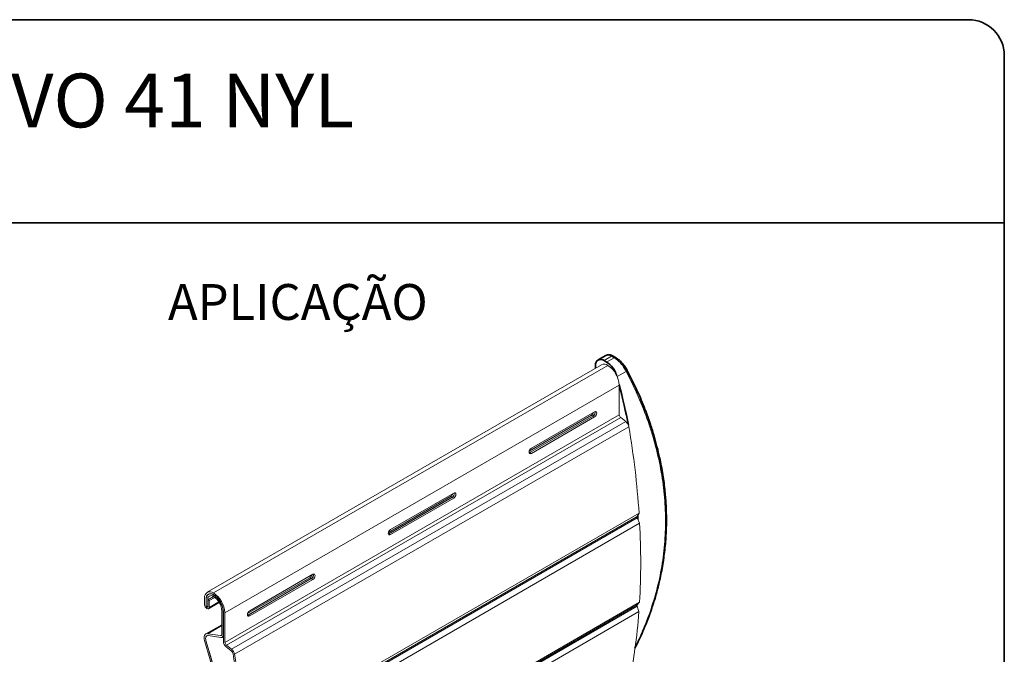
# Model space of a CAD drawing. Units: millimetres. Extents: x 10 to 205, y 4 to 287.
# Drawn here: x 118 to 200, y 234 to 287 of the extents above; entities that cross this region are included whole.
import ezdxf

# ---------------------------------------------------------------- set-up
doc = ezdxf.new("R2010")
doc.units = ezdxf.units.MM
doc.layers.add('LAYOUT_', color=7, linetype='Continuous', lineweight=35)
doc.layers.add('TEXTOS_EM_PORTUGUES', color=7, linetype='Continuous')
doc.styles.add('SLDTEXTSTYLE0', font='TXT', dxfattribs={"width": 0.7})

msp = doc.modelspace()

# ---------------------------------------------------------------- linework, layer by layer
at = {"color": 7, "linetype": 'Continuous', "lineweight": 35}
for p, q in [((166.652, 258.9), (165.987, 258.516)), ((167.456, 258.714), (167.246, 258.836)), ((165.78, 258.063), (165.779, 257.823)), ((166.701, 258.342), (166.491, 258.464))]:
    msp.add_line(p, q, dxfattribs=at)
at = {"color": 8, "linetype": 'Continuous', "lineweight": 18}
for p, q in [((167.113, 258.823), (166.491, 258.464)), ((167.323, 258.701), (166.701, 258.342)), ((167.323, 258.701), (167.113, 258.823)), ((133.804, 239.014), (166.803, 258.063)), ((168.337, 257.56), (167.593, 257.13)), ((134.768, 237.346), (167.766, 256.395)), ((134.768, 234.866), (167.766, 253.916)), ((165.437, 253.887), (165.553, 253.821)), ((165.565, 253.814), (165.692, 253.74)), ((134.885, 234.638), (167.883, 253.688)), ((135.315, 234.302), (168.313, 253.351)), ((135.569, 233.873), (168.567, 252.922)), ((160.223, 250.801), (160.273, 250.773)), ((160.285, 250.766), (160.412, 250.692)), ((153.652, 247.084), (153.768, 247.017)), ((153.779, 247.01), (153.907, 246.937)), ((136.269, 226.355), (169.267, 245.404)), ((136.275, 226.243), (169.274, 245.293)), ((171.63, 245.128), (171.625, 245.028)), ((148.438, 243.998), (148.488, 243.969)), ((148.5, 243.962), (148.627, 243.889)), ((141.867, 240.28), (141.982, 240.214)), ((141.994, 240.207), (142.122, 240.134)), ((133.198, 238.517), (133.21, 238.524)), ((133.325, 238.443), (133.805, 238.72)), ((133.452, 237.805), (134.258, 238.269)), ((133.804, 238.853), (133.816, 238.86)), ((133.198, 237.951), (133.21, 237.958)), ((134.629, 237.426), (134.64, 237.433)), ((136.258, 218.849), (169.256, 237.898)), ((136.265, 218.952), (169.263, 238.002)), ((136.653, 237.194), (136.703, 237.166)), ((136.715, 237.159), (136.842, 237.086)), ((133.334, 235.601), (134.513, 236.282)), ((134.389, 235.436), (134.502, 235.501)), ((134.629, 235.502), (134.64, 235.509))]:
    msp.add_line(p, q, dxfattribs=at)
at = {"color": 7, "linetype": 'Continuous', "lineweight": 18}
for p, q in [((166.284, 258.115), (133.286, 239.065)), ((167.766, 256.395), (167.766, 253.916)), ((160.235, 250.884), (165.437, 253.887)), ((160.273, 250.773), (165.553, 253.821)), ((165.565, 253.814), (160.285, 250.766)), ((165.692, 254.176), (160.412, 251.128)), ((160.412, 250.692), (165.692, 253.74)), ((167.883, 253.688), (168.313, 253.351)), ((160.229, 250.753), (160.273, 250.773)), ((160.285, 250.766), (160.231, 250.744)), ((153.907, 247.372), (148.627, 244.324)), ((148.45, 244.081), (153.652, 247.084)), ((148.488, 243.969), (153.768, 247.017)), ((153.779, 247.01), (148.5, 243.962)), ((148.627, 243.889), (153.907, 246.937)), ((136.422, 226.634), (169.42, 245.684)), ((169.42, 245.684), (169.267, 245.404)), ((136.472, 225.791), (169.47, 244.84)), ((169.274, 245.293), (169.47, 244.84)), ((148.444, 243.95), (148.488, 243.969)), ((148.5, 243.962), (148.446, 243.941)), ((136.665, 237.278), (141.867, 240.28)), ((136.703, 237.166), (141.982, 240.214)), ((141.994, 240.207), (136.715, 237.159)), ((142.122, 240.569), (136.842, 237.521)), ((136.842, 237.086), (142.122, 240.134)), ((133.468, 238.944), (133.384, 238.895)), ((133.071, 238.025), (133.071, 238.59)), ((133.198, 238.517), (133.198, 237.951)), ((133.21, 237.945), (133.21, 238.51)), ((133.325, 238.443), (133.325, 237.878)), ((133.337, 238.436), (133.816, 238.713)), ((133.337, 237.871), (133.337, 238.436)), ((133.337, 238.436), (133.452, 238.37)), ((133.396, 237.681), (134.299, 238.202)), ((133.452, 238.37), (133.922, 238.641)), ((133.452, 238.37), (133.452, 237.805)), ((136.462, 219.177), (169.46, 238.227)), ((169.46, 238.227), (169.263, 238.002)), ((133.325, 237.878), (133.21, 237.945)), ((133.325, 237.878), (133.337, 237.885)), ((134.513, 235.569), (134.513, 237.493)), ((134.629, 237.426), (134.629, 235.502)), ((134.64, 234.94), (134.64, 237.419)), ((134.768, 237.346), (134.768, 234.866)), ((136.409, 218.393), (169.408, 237.443)), ((169.256, 237.898), (169.408, 237.443)), ((136.659, 237.146), (136.703, 237.166)), ((136.715, 237.159), (136.661, 237.137)), ((134.513, 236.354), (133.162, 235.574)), ((133.334, 235.601), (134.389, 235.436)), ((134.432, 235.287), (133.377, 235.438)), ((134.575, 235.333), (134.64, 235.371)), ((134.64, 235.246), (134.575, 235.333)), ((134.64, 234.94), (134.64, 235.246)), ((135.293, 234.17), (134.862, 234.506)), ((134.885, 234.638), (135.315, 234.302))]:
    msp.add_line(p, q, dxfattribs=at)
at = {"color": 7, "linetype": 'Continuous', "lineweight": 35, "flags": 128}
msp.add_lwpolyline([(168.395, 257.713), (168.4, 257.702), (168.401, 257.697)], dxfattribs=at)
at = {"color": 7, "linetype": 'Continuous', "lineweight": 18, "flags": 128}
for points in [[(165.692, 253.74), (165.764, 253.799), (165.825, 253.881), (165.866, 253.975), (165.88, 254.067), (165.866, 254.142), (165.825, 254.189), (165.764, 254.201), (165.692, 254.176)], [(160.412, 251.128), (160.34, 251.07), (160.279, 250.987), (160.238, 250.893), (160.223, 250.801), (160.238, 250.726), (160.279, 250.679), (160.34, 250.667), (160.412, 250.692)], [(153.907, 246.937), (153.979, 246.995), (154.04, 247.078), (154.081, 247.172), (154.095, 247.264), (154.081, 247.339), (154.04, 247.386), (153.979, 247.397), (153.907, 247.372)], [(148.627, 244.324), (148.555, 244.266), (148.494, 244.184), (148.453, 244.089), (148.438, 243.998), (148.453, 243.923), (148.494, 243.876), (148.555, 243.864), (148.627, 243.889)], [(142.122, 240.134), (142.194, 240.192), (142.255, 240.274), (142.296, 240.369), (142.31, 240.46), (142.296, 240.535), (142.255, 240.582), (142.194, 240.594), (142.122, 240.569)], [(133.452, 237.805), (133.438, 237.729), (133.397, 237.681), (133.335, 237.669), (133.262, 237.694), (133.188, 237.753), (133.127, 237.837), (133.085, 237.932), (133.071, 238.025)], [(133.198, 237.951), (133.203, 237.918), (133.218, 237.883), (133.241, 237.853), (133.267, 237.831), (133.294, 237.822), (133.317, 237.826), (133.332, 237.844), (133.337, 237.871)], [(136.842, 237.521), (136.77, 237.463), (136.708, 237.38), (136.668, 237.286), (136.653, 237.194), (136.668, 237.119), (136.708, 237.072), (136.77, 237.061), (136.842, 237.086)], [(132.809, 217.078), (133.315, 218.099), (133.743, 219.201), (134.092, 220.378), (134.361, 221.626), (134.547, 222.939), (134.65, 224.311), (134.671, 225.736), (134.607, 227.207), (134.461, 228.718), (134.233, 230.262), (133.923, 231.833), (133.533, 233.422), (133.064, 235.024)], [(133.181, 235.016), (133.652, 233.404), (134.045, 231.804), (134.357, 230.223), (134.587, 228.668), (134.734, 227.146), (134.798, 225.665), (134.777, 224.23), (134.673, 222.849), (134.486, 221.527), (134.216, 220.27), (133.864, 219.085), (133.433, 217.976), (132.924, 216.948)], [(133.064, 235.024), (133.034, 235.147), (133.023, 235.264), (133.032, 235.37), (133.061, 235.46), (133.107, 235.531), (133.17, 235.579), (133.247, 235.603), (133.334, 235.601)], [(133.181, 235.016), (133.639, 233.453), (134.023, 231.9), (134.332, 230.366), (134.564, 228.855), (134.717, 227.375), (134.793, 225.932), (134.789, 224.531), (134.706, 223.179), (134.545, 221.882), (134.306, 220.645), (133.991, 219.473), (133.599, 218.371), (133.134, 217.344)], [(133.377, 235.438), (133.314, 235.439), (133.258, 235.422), (133.212, 235.386), (133.178, 235.335), (133.157, 235.269), (133.151, 235.192), (133.159, 235.106), (133.181, 235.016)], [(133.181, 235.016), (133.159, 235.106), (133.151, 235.192), (133.157, 235.269), (133.178, 235.335), (133.212, 235.386), (133.258, 235.422), (133.314, 235.439), (133.377, 235.438)], [(134.389, 235.436), (134.415, 235.434), (134.439, 235.438), (134.461, 235.448), (134.479, 235.463), (134.494, 235.484), (134.504, 235.508), (134.511, 235.537), (134.513, 235.569)], [(134.629, 235.502), (134.625, 235.451), (134.615, 235.405), (134.598, 235.366), (134.575, 235.333), (134.546, 235.309), (134.512, 235.293), (134.473, 235.285), (134.432, 235.287)]]:
    msp.add_lwpolyline(points, dxfattribs=at)
at = {"color": 8, "linetype": 'Continuous', "lineweight": 18, "flags": 128}
msp.add_lwpolyline([(169.333, 245.524), (169.337, 245.409), (169.347, 245.124)], dxfattribs=at)
at = {"color": 8, "linetype": 'Continuous', "lineweight": 18}
for centre, radius, start, end in [((167.191, 258.717), 0.132, 65.08896, 126.18501), ((167.4, 258.594), 0.132, 64.96832, 126.19619), ((168.237, 257.69), 0.165, 307.52131, 2.47674)]:
    msp.add_arc(centre, radius, start, end, dxfattribs=at)
at = {"color": 7, "linetype": 'Continuous', "lineweight": 35}
for centre, radius, start, end in [((166.212, 258.129), 0.437, 50.20722, 188.61916), ((165.563, 256.597), 2.083, 17.38156, 56.89142), ((110.974, 241.8), 58.643, 11.06732, 14.43391)]:
    msp.add_arc(centre, radius, start, end, dxfattribs=at)
at = {"color": 7, "linetype": 'Continuous', "lineweight": 18}
for centre, radius, start, end in [((166.499, 257.639), 0.522, 54.38195, 114.30791), ((165.675, 256.3), 2.093, 2.60545, 57.39468), ((165.208, 254.24), 0.42, 303.07874, 345.01551), ((165.362, 254.146), 0.378, 300.4155, 7.44702), ((165.371, 254.139), 0.378, 300.67484, 8.89488), ((168.078, 253.932), 0.313, 182.90726, 231.30943), ((167.857, 252.791), 0.722, 10.41065, 50.80532), ((97.096, 240.834), 72.486, 3.83657, 9.59993), ((153.423, 247.436), 0.42, 303.07874, 345.01551), ((153.576, 247.343), 0.378, 300.4155, 7.44702), ((153.586, 247.336), 0.378, 300.67484, 8.89488), ((169.392, 245.356), 0.134, 158.82422, 207.94919), ((110.372, 241.622), 59.185, 356.7113, 3.11729), ((141.791, 240.54), 0.378, 300.4155, 7.44702), ((141.801, 240.532), 0.378, 300.67484, 8.89488), ((141.638, 240.633), 0.42, 303.07874, 345.01551), ((133.518, 238.663), 0.453, 50.79684, 189.21427), ((133.568, 238.577), 0.375, 50.79707, 189.21409), ((133.572, 238.569), 0.367, 50.79706, 189.2141), ((132.676, 237.25), 2.093, 2.60545, 57.39468), ((133.617, 238.491), 0.296, 50.79707, 189.21409), ((132.825, 237.336), 1.817, 2.60547, 57.39467), ((132.839, 237.344), 1.791, 2.60546, 57.39467), ((132.975, 237.423), 1.54, 2.60547, 57.39467), ((122.733, 240.793), 46.795, 348.13048, 355.89467), ((169.356, 237.944), 0.109, 147.90435, 204.45766), ((134.461, 235.441), 0.157, 259.29546, 316.53644), ((135.234, 234.97), 0.594, 182.90726, 231.30921), ((135.08, 234.882), 0.313, 182.90726, 231.30943), ((135.02, 233.836), 0.431, 10.41066, 50.80509), ((134.858, 233.742), 0.722, 10.41065, 50.80532), ((64.142, 221.855), 72.315, 3.87098, 9.59898), ((64.098, 221.784), 72.486, 3.83657, 9.59993)]:
    msp.add_arc(centre, radius, start, end, dxfattribs=at)
at = {"color": 7, "linetype": 'Continuous', "lineweight": 35}
for points, knots in [([(167.218, 258.849), (167.176, 258.871), (167.08, 258.921), (166.93, 258.955), (166.777, 258.956), (166.694, 258.919), (166.652, 258.9)], [0, 0, 0, 0, 0.202136, 0.460499, 0.727646, 1, 1, 1, 1]), ([(167.963, 258.298), (167.951, 258.313), (167.864, 258.414), (167.686, 258.563), (167.53, 258.666), (167.456, 258.714)], [0, 0, 0, 0, 0.084781, 0.571219, 1, 1, 1, 1]), ([(168.395, 257.713), (168.327, 257.828), (168.209, 258.031), (168.037, 258.217), (167.963, 258.298)], [0, 0, 0, 0, 0.569478, 1, 1, 1, 1]), ([(169.058, 234.392), (169.094, 234.457), (169.383, 234.977), (169.791, 235.904), (170.262, 237.074), (170.595, 238.045), (170.853, 238.902), (171.112, 239.89), (171.36, 241.067), (171.563, 242.429), (171.683, 243.798), (171.72, 245.101), (171.688, 246.333), (171.593, 247.583), (171.419, 248.922), (171.183, 250.17), (170.928, 251.242), (170.674, 252.164), (170.348, 253.207), (169.891, 254.473), (169.254, 256.007), (168.701, 257.103), (168.401, 257.697)], [0, 0, 0, 0, 0.009391, 0.074726, 0.127885, 0.169006, 0.204726, 0.241443, 0.298482, 0.357032, 0.415566, 0.471787, 0.520675, 0.569752, 0.627678, 0.6876, 0.725527, 0.761842, 0.803533, 0.857066, 0.922494, 1, 1, 1, 1])]:
    msp.add_open_spline(points, degree=3, knots=knots, dxfattribs=at)
at = {"color": 8, "linetype": 'Continuous', "lineweight": 18}
for points, knots in [([(167.113, 258.823), (167.024, 258.867), (166.888, 258.934), (166.746, 258.931), (166.671, 258.926), (166.652, 258.9), (166.652, 258.9)], [0, 0, 0, 0, 0.48085, 0.735157, 0.998375, 1, 1, 1, 1]), ([(168.337, 257.56), (168.273, 257.68), (168.154, 257.903), (167.896, 258.228), (167.615, 258.508), (167.419, 258.637), (167.323, 258.701)], [0, 0, 0, 0, 0.270051, 0.499249, 0.755008, 1, 1, 1, 1]), ([(169.069, 234.486), (169.125, 234.589), (169.52, 235.307), (170.089, 236.699), (170.768, 238.672), (171.253, 240.707), (171.554, 242.792), (171.662, 244.894), (171.578, 247.011), (171.303, 249.14), (170.842, 251.26), (170.195, 253.369), (169.379, 255.472), (168.687, 256.859), (168.337, 257.56)], [0, 0, 0, 0, 0.01492, 0.104392, 0.192011, 0.282483, 0.372217, 0.461384, 0.550143, 0.639458, 0.729499, 0.817745, 0.907868, 1, 1, 1, 1])]:
    msp.add_open_spline(points, degree=3, knots=knots, dxfattribs=at)
at = {"layer": 'LAYOUT_', "color": 7, "lineweight": 35}
for p, q in [((196.981, 286.999), (12.981, 286.999)), ((199.981, 12.999), (199.981, 283.999)), ((199.981, 269.999), (79.981, 269.999))]:
    msp.add_line(p, q, dxfattribs=at)
msp.add_arc((196.981, 283.999), 3, 0, 90, dxfattribs=at)

# ---------------------------------------------------------------- texts
at = {"layer": 'TEXTOS_EM_PORTUGUES', "color": 7, "style": 'SLDTEXTSTYLE0'}
for s, insert, char_height, attachment_point in [('TAMPA PALHETA EVO 41 NYL', (104.817, 282.482), 4.5, 2), ('APLICAÇÃO', (130, 264.867), 3, 1)]:
    msp.add_mtext(s, dxfattribs=dict(at, insert=insert, char_height=char_height, attachment_point=attachment_point))

doc.saveas('drawing.dxf')
